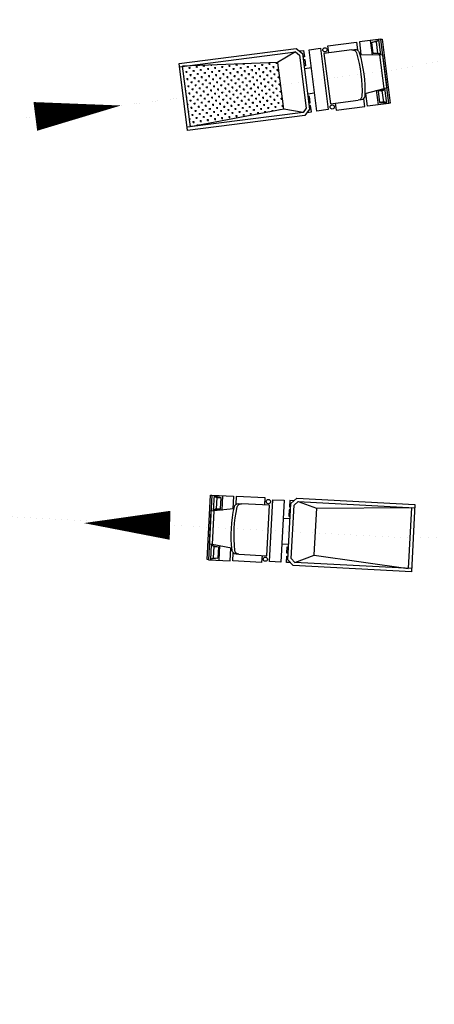
# Model space of a CAD drawing. Units: inches. Extents: x -100783 to 805882, y -15414 to 450282.
# Drawn here: x 247363 to 251750, y 217819 to 228236 of the extents above; entities that cross this region are included whole.
import ezdxf

# ---------------------------------------------------------------- set-up
doc = ezdxf.new("R2010")
doc.units = ezdxf.units.IN
doc.header["$MEASUREMENT"] = 0
for name, color, linetype in [('1', 1, 'Continuous'), ('125', 125, 'Continuous'), ('224', 224, 'Continuous')]:
    doc.layers.add(name, color=color, linetype=linetype)

# ---------------------------------------------------------------- blocks, each defined once
blk = doc.blocks.new('*X56')
at = {"color": 0}
for p, q in [((24395, -3005), (24439, -2961)), ((24439, -3005), (24414, -2979)), ((24572, -2828), (24596, -2804)), ((24572, -3005), (24616, -2961)), ((24616, -3005), (24572, -2961)), ((24616, -2828), (24582, -2794)), ((24759, -2971), (24749, -2961)), ((24749, -3005), (24771, -2983)), ((24086, -3359), (24077, -3350)), ((24218, -3359), (24263, -3315)), ((24263, -3359), (24218, -3315)), ((24263, -3182), (24245, -3165)), ((24395, -3182), (24439, -3138)), ((24439, -3182), (24395, -3138)), ((24395, -3359), (24439, -3315)), ((24439, -3359), (24395, -3315)), ((24572, -3182), (24616, -3138)), ((24616, -3182), (24572, -3138)), ((24572, -3359), (24616, -3315)), ((24616, -3359), (24572, -3315)), ((24749, -3182), (24793, -3138)), ((24793, -3182), (24749, -3138)), ((24749, -3359), (24793, -3315)), ((24793, -3359), (24749, -3315)), ((24926, -3182), (24945, -3162)), ((24926, -3359), (24970, -3315)), ((24970, -3359), (24926, -3315)), ((25102, -3359), (25120, -3341)), ((23865, -3712), (23909, -3668)), ((23909, -3712), (23865, -3668)), ((23909, -3536), (23908, -3535)), ((24042, -3536), (24086, -3491)), ((24086, -3536), (24042, -3491)), ((24042, -3712), (24086, -3668)), ((24086, -3712), (24042, -3668)), ((24218, -3536), (24263, -3491)), ((24263, -3536), (24218, -3491)), ((24218, -3712), (24263, -3668)), ((24263, -3712), (24218, -3668)), ((24395, -3536), (24439, -3491)), ((24439, -3536), (24395, -3491)), ((24395, -3712), (24439, -3668)), ((24439, -3712), (24395, -3668)), ((24572, -3536), (24616, -3491)), ((24616, -3536), (24572, -3491)), ((24572, -3712), (24616, -3668)), ((24616, -3712), (24572, -3668)), ((24749, -3536), (24793, -3491)), ((24793, -3536), (24749, -3491)), ((24749, -3712), (24793, -3668)), ((24793, -3712), (24749, -3668)), ((24926, -3536), (24970, -3491)), ((24970, -3536), (24926, -3491)), ((24926, -3712), (24970, -3668)), ((24970, -3712), (24926, -3668)), ((25102, -3536), (25146, -3491)), ((25146, -3536), (25102, -3491)), ((25102, -3712), (25146, -3668)), ((25146, -3712), (25102, -3668)), ((25279, -3536), (25294, -3521)), ((25279, -3712), (25323, -3668)), ((25323, -3712), (25279, -3668)), ((25456, -3712), (25469, -3700)), ((23511, -4066), (23555, -4022)), ((23555, -4066), (23511, -4022)), ((23688, -3889), (23732, -3845)), ((23732, -3889), (23688, -3845)), ((23688, -4066), (23732, -4022)), ((23732, -4066), (23688, -4022)), ((23865, -3889), (23909, -3845)), ((23909, -3889), (23865, -3845)), ((23865, -4066), (23909, -4022)), ((23909, -4066), (23865, -4022)), ((24042, -3889), (24086, -3845)), ((24086, -3889), (24042, -3845)), ((24042, -4066), (24086, -4022)), ((24086, -4066), (24042, -4022)), ((24218, -3889), (24263, -3845)), ((24263, -3889), (24218, -3845)), ((24218, -4066), (24263, -4022)), ((24263, -4066), (24218, -4022)), ((24395, -3889), (24439, -3845)), ((24439, -3889), (24395, -3845)), ((24395, -4066), (24439, -4022)), ((24439, -4066), (24395, -4022)), ((24572, -3889), (24616, -3845)), ((24616, -3889), (24572, -3845)), ((24572, -4066), (24616, -4022)), ((24616, -4066), (24572, -4022)), ((24749, -3889), (24793, -3845)), ((24793, -3889), (24749, -3845)), ((24749, -4066), (24793, -4022)), ((24793, -4066), (24749, -4022)), ((24926, -3889), (24970, -3845)), ((24970, -3889), (24926, -3845)), ((24926, -4066), (24970, -4022)), ((24970, -4066), (24926, -4022)), ((25102, -3889), (25146, -3845)), ((25146, -3889), (25102, -3845)), ((25102, -4066), (25146, -4022)), ((25146, -4066), (25102, -4022)), ((25279, -3889), (25323, -3845)), ((25323, -3889), (25279, -3845)), ((25279, -4066), (25323, -4022)), ((25290, -4032), (25279, -4022)), ((25323, -4066), (25290, -4032)), ((25456, -3889), (25500, -3845)), ((25497, -3886), (25456, -3845)), ((25456, -4066), (25500, -4022)), ((25500, -4066), (25456, -4022)), ((25500, -3889), (25497, -3886)), ((25633, -3889), (25643, -3879)), ((25633, -4066), (25677, -4022)), ((25677, -4066), (25633, -4022)), ((25809, -4066), (25817, -4058)), ((23158, -4419), (23202, -4375)), ((23202, -4419), (23158, -4375)), ((23335, -4243), (23379, -4198)), ((23379, -4243), (23335, -4198)), ((23335, -4419), (23379, -4375)), ((23379, -4419), (23335, -4375)), ((23511, -4243), (23555, -4198)), ((23555, -4243), (23511, -4198)), ((23511, -4419), (23555, -4375)), ((23555, -4419), (23511, -4375)), ((23688, -4243), (23732, -4198)), ((23732, -4243), (23688, -4198)), ((23688, -4419), (23732, -4375)), ((23732, -4419), (23688, -4375)), ((23865, -4243), (23909, -4198)), ((23909, -4243), (23865, -4198)), ((23865, -4419), (23909, -4375)), ((23909, -4419), (23865, -4375)), ((24042, -4243), (24086, -4198)), ((24086, -4243), (24042, -4198)), ((24042, -4419), (24086, -4375)), ((24086, -4419), (24042, -4375)), ((24218, -4243), (24263, -4198)), ((24263, -4243), (24218, -4198)), ((24218, -4419), (24263, -4375)), ((24263, -4419), (24218, -4375)), ((24395, -4243), (24439, -4198)), ((24439, -4243), (24395, -4198)), ((24395, -4419), (24439, -4375)), ((24439, -4419), (24395, -4375)), ((24572, -4243), (24616, -4198)), ((24616, -4243), (24572, -4198)), ((24572, -4419), (24616, -4375)), ((24616, -4419), (24572, -4375)), ((24749, -4243), (24793, -4198)), ((24793, -4243), (24749, -4198)), ((24774, -4401), (24749, -4375)), ((24749, -4419), (24750, -4418)), ((24750, -4418), (24793, -4375)), ((24793, -4419), (24774, -4401)), ((24926, -4243), (24970, -4198)), ((24970, -4243), (24926, -4198)), ((24926, -4419), (24970, -4375)), ((24970, -4419), (24926, -4375)), ((25102, -4243), (25146, -4198)), ((25146, -4243), (25102, -4198)), ((25102, -4419), (25146, -4375)), ((25146, -4419), (25102, -4375)), ((25279, -4243), (25323, -4198)), ((25323, -4243), (25279, -4198)), ((25279, -4419), (25323, -4375)), ((25323, -4419), (25279, -4375)), ((25456, -4243), (25500, -4198)), ((25500, -4243), (25456, -4198)), ((25456, -4419), (25500, -4375)), ((25500, -4419), (25456, -4375)), ((25633, -4243), (25677, -4198)), ((25677, -4243), (25633, -4198)), ((25633, -4419), (25677, -4375)), ((25677, -4419), (25633, -4375)), ((25809, -4243), (25854, -4198)), ((25854, -4243), (25809, -4198)), ((25809, -4419), (25854, -4375)), ((25854, -4419), (25809, -4375)), ((25986, -4243), (25992, -4237)), ((22804, -4773), (22848, -4729)), ((22848, -4773), (22813, -4738)), ((22981, -4596), (23025, -4552)), ((22981, -4773), (23025, -4729)), ((23025, -4773), (22981, -4729)), ((23025, -4596), (22982, -4553)), ((23158, -4596), (23202, -4552)), ((23202, -4596), (23158, -4552)), ((23158, -4773), (23202, -4729)), ((23202, -4773), (23158, -4729)), ((23335, -4596), (23379, -4552)), ((23379, -4596), (23335, -4552)), ((23335, -4773), (23379, -4729)), ((23379, -4773), (23335, -4729)), ((23511, -4596), (23555, -4552)), ((23555, -4596), (23511, -4552)), ((23511, -4773), (23555, -4729)), ((23555, -4773), (23511, -4729)), ((23688, -4596), (23732, -4552)), ((23732, -4596), (23688, -4552)), ((23688, -4773), (23732, -4729)), ((23732, -4773), (23688, -4729)), ((23865, -4596), (23909, -4552)), ((23909, -4596), (23865, -4552)), ((23865, -4773), (23909, -4729)), ((23909, -4773), (23865, -4729)), ((24042, -4596), (24086, -4552)), ((24086, -4596), (24042, -4552)), ((24042, -4773), (24086, -4729)), ((24086, -4773), (24042, -4729)), ((24218, -4596), (24263, -4552)), ((24263, -4596), (24218, -4552)), ((24218, -4773), (24263, -4729)), ((24263, -4773), (24218, -4729)), ((24395, -4596), (24439, -4552)), ((24439, -4596), (24395, -4552)), ((24395, -4773), (24439, -4729)), ((24439, -4773), (24395, -4729)), ((24572, -4596), (24616, -4552)), ((24616, -4596), (24572, -4552)), ((24572, -4773), (24616, -4729)), ((24616, -4773), (24572, -4729)), ((24749, -4596), (24793, -4552)), ((24793, -4596), (24749, -4552)), ((24749, -4773), (24793, -4729)), ((24793, -4773), (24749, -4729)), ((24926, -4596), (24970, -4552)), ((24970, -4596), (24926, -4552)), ((24926, -4773), (24970, -4729)), ((24970, -4773), (24926, -4729)), ((25102, -4596), (25146, -4552)), ((25146, -4596), (25102, -4552)), ((25102, -4773), (25146, -4729)), ((25146, -4773), (25102, -4729)), ((25279, -4596), (25323, -4552)), ((25323, -4596), (25279, -4552)), ((25279, -4773), (25323, -4729)), ((25323, -4773), (25279, -4729)), ((25456, -4596), (25500, -4552)), ((25500, -4596), (25456, -4552)), ((25456, -4773), (25500, -4729)), ((25491, -4764), (25456, -4729)), ((25633, -4596), (25677, -4552)), ((25677, -4596), (25633, -4552)), ((22627, -4950), (22672, -4906)), ((22627, -5127), (22672, -5082)), ((22672, -5127), (22627, -5082)), ((22672, -4950), (22645, -4923)), ((22804, -4950), (22848, -4906)), ((22848, -4950), (22804, -4906)), ((22804, -5127), (22848, -5082)), ((22848, -5127), (22804, -5082)), ((22981, -4950), (23025, -4906)), ((23025, -4950), (22981, -4906)), ((22981, -5127), (23025, -5082)), ((23025, -5127), (22981, -5082)), ((23158, -4950), (23202, -4906)), ((23202, -4950), (23158, -4906)), ((23158, -5127), (23202, -5082)), ((23202, -5127), (23158, -5082)), ((23335, -4950), (23379, -4906)), ((23379, -4950), (23335, -4906)), ((23335, -5127), (23379, -5082)), ((23379, -5127), (23335, -5082)), ((23511, -4950), (23555, -4906)), ((23555, -4950), (23511, -4906)), ((23511, -5127), (23555, -5082)), ((23555, -5127), (23511, -5082)), ((23688, -4950), (23732, -4906)), ((23732, -4950), (23688, -4906)), ((23688, -5127), (23732, -5082)), ((23732, -5127), (23688, -5082)), ((23865, -4950), (23909, -4906)), ((23909, -4950), (23865, -4906)), ((23865, -5127), (23909, -5082)), ((23909, -5127), (23865, -5082)), ((24062, -4926), (24042, -4906)), ((24042, -4950), (24075, -4917)), ((24042, -5127), (24086, -5082)), ((24086, -5127), (24042, -5082)), ((24086, -4950), (24062, -4926)), ((24075, -4917), (24086, -4906)), ((24218, -4950), (24263, -4906)), ((24263, -4950), (24218, -4906)), ((24218, -5127), (24263, -5082)), ((24263, -5127), (24218, -5082)), ((24395, -4950), (24439, -4906)), ((24439, -4950), (24395, -4906)), ((24395, -5127), (24439, -5082)), ((24439, -5127), (24395, -5082)), ((24572, -4950), (24616, -4906)), ((24616, -4950), (24572, -4906)), ((24572, -5127), (24616, -5082)), ((24616, -5127), (24572, -5082)), ((24749, -4950), (24793, -4906)), ((24793, -4950), (24749, -4906)), ((24749, -5127), (24793, -5082)), ((24793, -5127), (24749, -5082)), ((24926, -4950), (24970, -4906)), ((24970, -4950), (24926, -4906)), ((24926, -5127), (24970, -5082)), ((24970, -5127), (24926, -5082)), ((25102, -4950), (25146, -4906)), ((25146, -4950), (25102, -4906)), ((25296, -4923), (25279, -4906)), ((22495, -5303), (22451, -5259)), ((22459, -5295), (22495, -5259)), ((22495, -5127), (22476, -5108)), ((22627, -5303), (22672, -5259)), ((22672, -5303), (22627, -5259)), ((22672, -5480), (22627, -5436)), ((22634, -5474), (22672, -5436)), ((22804, -5303), (22848, -5259)), ((22848, -5303), (22804, -5259)), ((22804, -5480), (22848, -5436)), ((22848, -5480), (22804, -5436)), ((22981, -5303), (23025, -5259)), ((23025, -5303), (22981, -5259)), ((22981, -5480), (23025, -5436)), ((23025, -5480), (22981, -5436)), ((23158, -5303), (23202, -5259)), ((23202, -5303), (23158, -5259)), ((23158, -5480), (23202, -5436)), ((23202, -5480), (23158, -5436)), ((23335, -5303), (23379, -5259)), ((23379, -5303), (23335, -5259)), ((23335, -5480), (23379, -5436)), ((23361, -5463), (23335, -5436)), ((23511, -5303), (23555, -5259)), ((23555, -5303), (23511, -5259)), ((23511, -5480), (23555, -5436)), ((23555, -5480), (23511, -5436)), ((23688, -5303), (23732, -5259)), ((23732, -5303), (23688, -5259)), ((23688, -5480), (23732, -5436)), ((23732, -5480), (23688, -5436)), ((23865, -5303), (23909, -5259)), ((23909, -5303), (23865, -5259)), ((23865, -5480), (23909, -5436)), ((23909, -5480), (23865, -5436)), ((24042, -5303), (24086, -5259)), ((24086, -5303), (24042, -5259)), ((24042, -5480), (24086, -5436)), ((24086, -5480), (24042, -5436)), ((24218, -5303), (24263, -5259)), ((24263, -5303), (24218, -5259)), ((24218, -5480), (24263, -5436)), ((24263, -5480), (24218, -5436)), ((24395, -5303), (24439, -5259)), ((24439, -5303), (24395, -5259)), ((24395, -5480), (24439, -5436)), ((24439, -5480), (24395, -5436)), ((24572, -5303), (24616, -5259)), ((24616, -5303), (24572, -5259)), ((24572, -5480), (24616, -5436)), ((24615, -5479), (24572, -5436)), ((24749, -5303), (24793, -5259)), ((24793, -5303), (24749, -5259)), ((22848, -5657), (22804, -5613)), ((22808, -5653), (22848, -5613)), ((22981, -5657), (23025, -5613)), ((23025, -5657), (22981, -5613)), ((23158, -5657), (23202, -5613)), ((23163, -5618), (23158, -5613)), ((23202, -5657), (23163, -5618)), ((23335, -5657), (23379, -5613)), ((23379, -5657), (23335, -5613)), ((23379, -5480), (23361, -5463)), ((23511, -5657), (23555, -5613)), ((23555, -5657), (23511, -5613)), ((23688, -5657), (23732, -5613)), ((23732, -5657), (23688, -5613)), ((23865, -5657), (23909, -5613)), ((23909, -5657), (23865, -5613)), ((24042, -5657), (24086, -5613)), ((24086, -5657), (24042, -5613)), ((24218, -5657), (24263, -5613)), ((24263, -5657), (24218, -5613)), ((24395, -5657), (24439, -5613)), ((24421, -5638), (24395, -5613)), ((23025, -5834), (22981, -5789)), ((22983, -5832), (23025, -5789)), ((23158, -5834), (23202, -5789)), ((23202, -5834), (23158, -5789)), ((23158, -6010), (23202, -5966)), ((23202, -6010), (23158, -5966)), ((23335, -5834), (23379, -5789)), ((23379, -5834), (23335, -5789)), ((23335, -6010), (23379, -5966)), ((23379, -6010), (23335, -5966)), ((23511, -5834), (23555, -5789)), ((23555, -5834), (23511, -5789)), ((23511, -6010), (23555, -5966)), ((23555, -6010), (23511, -5966)), ((23688, -5834), (23732, -5789)), ((23732, -5834), (23688, -5789)), ((23688, -6010), (23732, -5966)), ((23732, -6010), (23688, -5966)), ((23865, -5834), (23909, -5789)), ((23909, -5834), (23865, -5789)), ((23865, -6010), (23909, -5966)), ((23909, -6010), (23865, -5966)), ((24042, -5834), (24086, -5789)), ((24086, -5834), (24042, -5789)), ((24227, -5798), (24218, -5789)), ((23335, -6187), (23379, -6143)), ((23379, -6187), (23335, -6143)), ((23511, -6187), (23555, -6143)), ((23555, -6187), (23511, -6143)), ((23511, -6364), (23555, -6320)), ((23546, -6354), (23511, -6320)), ((23688, -6187), (23732, -6143)), ((23732, -6187), (23688, -6143))]:
    blk.add_line(p, q, dxfattribs=at)

msp = doc.modelspace()

# ---------------------------------------------------------------- linework, layer by layer
at = {"layer": '1'}
for points in [[(248433.48628, 227328.12349, 0, 306.18, 0), (247528.2476, 227212.88276, 306.18, 306.18, 0)], [(248041.66766, 222910.23561, 0, 306.18, 0), (248953.91842, 222887.0832, 306.18, 306.18, 0)]]:
    msp.add_lwpolyline(points, format="xyseb", dxfattribs=at)
at = {"layer": '125', "color": 125}
for points in [[(250425.12724, 227918.71115), (250545.06212, 227933.97937)], [(250545.06212, 227933.97937), (250627.7454, 227284.48587)], [(250624.36964, 227959.07599), (250926.97457, 227997.59888)], [(250633.76547, 227885.26991), (250624.36964, 227959.07599)], [(250926.97457, 227997.59888), (250937.30998, 227916.4122)], [(251182.12947, 228030.08118), (250956.497, 228001.35721)], [(250956.497, 228001.35721), (250973.40949, 227868.50627)], [(251071.42035, 228015.98744), (251091.15159, 227860.99468)], [(251089.00032, 227995.72479), (251160.92723, 228019.88183)], [(251133.28396, 228001.36228), (251089.00032, 227995.72479)], [(251104.03364, 227877.63506), (251089.00032, 227995.72479)], [(251160.92723, 228019.88183), (251133.28396, 228001.36228)], [(251133.28396, 228001.36228), (251148.31729, 227883.27256)], [(251159.98765, 228027.26244), (251180.65847, 227864.88906)], [(251182.12947, 228030.08118), (251196.89069, 228031.96035)], [(251268.57108, 227351.06525), (251182.12947, 228030.08118)], [(251196.89069, 228031.96035), (251283.3323, 227352.94442)], [(249048.36989, 227773.44498), (250289.01909, 227931.38489)], [(249052.71981, 227739.2755), (250279.21555, 227895.41361)], [(250279.21555, 227895.41361), (250090.66537, 227783.78997)], [(250279.21555, 227895.41361), (250323.21293, 227861.3533)], [(250289.01909, 227931.38489), (250355.58062, 227879.85668)], [(250322.29986, 227905.62079), (250366.58353, 227911.25828)], [(250323.21293, 227861.3533), (250394.77596, 227299.21159)], [(250355.58062, 227879.85668), (250430.74724, 227289.40805)], [(250375.03977, 227844.83281), (250360.27853, 227842.95365)], [(250366.58353, 227911.25828), (250375.03977, 227844.83281)], [(250507.81052, 227269.21765), (250425.12724, 227918.71115)], [(250877.32553, 227916.27614), (250582.10121, 227878.69283)], [(250582.10121, 227878.69283), (250649.75117, 227347.28906)], [(250877.32553, 227916.27614), (250906.84796, 227920.03447)], [(250966.02888, 227867.56669), (251173.27786, 227863.94948)], [(251148.31729, 227883.27256), (251104.03364, 227877.63506)], [(251171.86848, 227875.02039), (251104.03364, 227877.63506)], [(251148.31729, 227883.27256), (251179.71888, 227872.26967)], [(251173.27786, 227863.94948), (251202.80029, 227867.70781)], [(251218.37783, 227509.6803), (251173.27786, 227863.94948)], [(251202.80029, 227867.70781), (251247.90026, 227513.43863)], [(249138.56983, 227064.90662), (249048.36989, 227773.44498)], [(250090.66537, 227783.78997), (249086.88929, 227743.62542)], [(249168.38939, 227103.42602), (249086.88929, 227743.62542)], [(250091.15836, 227779.91743), (250153.55071, 227289.81317)], [(250364.03686, 227813.43121), (250378.7981, 227815.31038)], [(250387.25435, 227748.88491), (250372.49311, 227747.00574)], [(250449.55639, 227726.81534), (250376.25144, 227717.48331)], [(250378.7981, 227815.31038), (250387.25435, 227748.88491)], [(250410.07642, 227451.78142), (250483.38137, 227461.11346)], [(250428.59599, 227424.13816), (250413.83475, 227422.25899)], [(250437.05223, 227357.71269), (250428.59599, 227424.13816)], [(251018.64551, 227454.25264), (251218.37783, 227509.6803)], [(251042.93861, 227322.34128), (251026.02612, 227455.19223)], [(251157.86196, 227336.97151), (251138.13072, 227491.96428)], [(251219.7872, 227498.60939), (251154.77111, 227479.08223)], [(251199.05475, 227484.71973), (251154.77111, 227479.08223)], [(251154.77111, 227479.08223), (251169.80443, 227360.9925)], [(251199.05475, 227484.71973), (251226.69802, 227503.23927)], [(251214.08808, 227366.63), (251199.05475, 227484.71973)], [(251247.90026, 227513.43863), (251218.37783, 227509.6803)], [(251246.42926, 227348.24651), (251225.75844, 227510.61988)], [(250422.29099, 227355.83352), (250437.05223, 227357.71269)], [(250440.81056, 227328.19026), (250426.04932, 227326.31109)], [(250449.26681, 227261.76479), (250440.81056, 227328.19026)], [(250649.75117, 227347.28906), (250944.97548, 227384.87237)], [(250701.41542, 227353.86614), (250710.81125, 227280.06006)], [(250710.81125, 227280.06006), (251013.41617, 227318.58295)], [(250974.49792, 227388.6307), (250944.97548, 227384.87237)], [(251013.41617, 227318.58295), (251003.08076, 227399.76964)], [(251268.57108, 227351.06525), (251042.93861, 227322.34128)], [(251214.08808, 227366.63), (251169.80443, 227360.9925)], [(251169.80443, 227360.9925), (251245.48967, 227355.62711)], [(251245.48967, 227355.62711), (251214.08808, 227366.63)], [(251283.3323, 227352.94442), (251268.57108, 227351.06525)], [(250360.71565, 227255.21421), (249134.21991, 227099.0761)], [(250379.21903, 227222.84652), (249138.56983, 227064.90662)], [(250157.42325, 227290.30616), (249168.38939, 227103.42602)], [(250360.71565, 227255.21421), (250157.42325, 227290.30616)], [(250394.77596, 227299.21159), (250360.71565, 227255.21421)], [(250430.74724, 227289.40805), (250379.21903, 227222.84652)], [(250404.98313, 227256.12729), (250449.26681, 227261.76479)], [(250627.7454, 227284.48587), (250507.81052, 227269.21765)], [(249346.33063, 222523.86114), (249382.60487, 223207.39531)], [(249397.46431, 223206.60674), (249361.19007, 222523.07257)], [(249382.60487, 223207.39531), (249397.46431, 223206.60674)], [(249397.46431, 223206.60674), (249624.59817, 223194.55305)], [(249419.75347, 223205.42388), (249411.0792, 223041.97006)], [(249492.86781, 223179.19187), (249419.35919, 223197.99417)], [(249419.35919, 223197.99417), (249448.28949, 223181.55759)], [(249448.28949, 223181.55759), (249441.98093, 223062.68208)], [(249448.28949, 223181.55759), (249492.86781, 223179.19187)], [(249486.55924, 223060.31637), (249492.86781, 223179.19187)], [(249508.9101, 223200.69246), (249500.63011, 223044.66836)], [(249624.59817, 223194.55305), (249617.50104, 223060.81811)], [(249654.31705, 223192.97591), (249649.97991, 223111.249)], [(249958.93554, 223176.81022), (249654.31705, 223192.97591)], [(249954.99268, 223102.51302), (249958.93554, 223176.81022)], [(250005.17678, 222503.79835), (250039.87388, 223157.61364)], [(250039.87388, 223157.61364), (250160.60682, 223151.20651)], [(250160.60682, 223151.20651), (250125.90972, 222497.39121)], [(250219.54008, 223148.079), (250215.99152, 223081.21152)], [(250264.11842, 223145.71328), (250219.54008, 223148.079)], [(250232.8224, 223117.57155), (250295.41444, 223173.85502)], [(250295.41444, 223173.85502), (251544.31905, 223107.57733)], [(249369.86435, 222686.52639), (249388.79004, 223043.15292)], [(249388.79004, 223043.15292), (249418.50892, 223041.57578)], [(249418.50892, 223041.57578), (249399.58322, 222684.94925)], [(249441.98093, 223062.68208), (249411.47348, 223049.39978)], [(249624.93075, 223060.42382), (249418.50892, 223041.57578)], [(249419.10034, 223052.72035), (249486.55924, 223060.31637)], [(249441.98093, 223062.68208), (249486.55924, 223060.31637)], [(249680.09307, 223117.10158), (249709.81195, 223115.52444)], [(250007.00072, 223099.75303), (249709.81195, 223115.52444)], [(249978.61218, 222564.81324), (250007.00072, 223099.75303)], [(250201.27959, 222523.19401), (250232.8224, 223117.57155)], [(250214.41437, 223051.49265), (250210.86581, 222984.62517)], [(250229.27384, 223050.70407), (250214.41437, 223051.49265)], [(250215.99152, 223081.21152), (250230.85098, 223080.42295)], [(250236.43254, 222535.61625), (250266.46315, 223101.49851)], [(250266.46315, 223101.49851), (250307.83669, 223138.70207)], [(250307.83669, 223138.70207), (251542.49365, 223073.18048)], [(250307.83669, 223138.70207), (250501.58751, 223067.85107)], [(250479.30357, 222574.27873), (250505.48582, 223067.64419)], [(250501.58751, 223067.85107), (251508.09681, 223075.00588)], [(251508.09681, 223075.00588), (251473.89621, 222430.54652)], [(251544.31905, 223107.57733), (251506.46767, 222394.32428)], [(250224.14813, 222954.11772), (250150.3554, 222958.03381)], [(250210.86581, 222984.62517), (250225.72527, 222983.8366)], [(249399.58322, 222684.94925), (249369.86435, 222686.52639)], [(249383.47923, 222521.88971), (249392.15351, 222685.34354)], [(249420.68953, 222661.47724), (249391.75922, 222677.91382)], [(249398.9918, 222673.80467), (249465.26784, 222659.11153)], [(249602.85078, 222644.35954), (249399.58322, 222684.94925)], [(249414.38096, 222542.60173), (249420.68953, 222661.47724)], [(249420.68953, 222661.47724), (249465.26784, 222659.11153)], [(249465.26784, 222659.11153), (249458.95928, 222540.23602)], [(249472.63586, 222517.15829), (249480.91585, 222673.18239)], [(249588.32393, 222511.01888), (249595.42106, 222644.75383)], [(250136.16113, 222690.56391), (250209.95386, 222686.64783)], [(250189.96869, 222590.85005), (250193.51726, 222657.71753)], [(250193.51726, 222657.71753), (250208.37672, 222656.92895)], [(249361.19007, 222523.07257), (249346.33063, 222523.86114)], [(249361.19007, 222523.07257), (249588.32393, 222511.01888)], [(249383.87352, 222529.31943), (249414.38096, 222542.60173)], [(249458.95928, 222540.23602), (249383.87352, 222529.31943)], [(249414.38096, 222542.60173), (249458.95928, 222540.23602)], [(249618.04281, 222509.44174), (249622.37994, 222591.16865)], [(249681.42341, 222580.58465), (249651.70454, 222582.16179)], [(249681.42341, 222580.58465), (249978.61218, 222564.81324)], [(249926.60415, 222567.57324), (249922.6613, 222493.27604)], [(250184.84298, 222494.2637), (250188.39155, 222561.13118)], [(250188.39155, 222561.13118), (250203.25101, 222560.3426)], [(250204.82815, 222590.06148), (250189.96869, 222590.85005)], [(250257.56306, 222460.60197), (250201.27959, 222523.19401)], [(250273.63609, 222494.24272), (250236.43254, 222535.61625)], [(250273.63609, 222494.24272), (250479.0967, 222570.38042)], [(250479.0967, 222570.38042), (251473.89621, 222430.54652)], [(249922.6613, 222493.27604), (249618.04281, 222509.44174)], [(250125.90972, 222497.39121), (250005.17678, 222503.79835)], [(250229.42132, 222491.89799), (250184.84298, 222494.2637)], [(251506.46767, 222394.32428), (250257.56306, 222460.60197)], [(251508.29306, 222428.72113), (250273.63609, 222494.24272)]]:
    msp.add_lwpolyline(points, dxfattribs=at)
for points in [[(250877.32551, 227916.27614, -0.3666295736), (250925.71735, 227884.83346, -0.3666295736)], [(250906.84795, 227920.03447, -0.3666295736), (250955.23978, 227888.59179, -0.3666295736)], [(250925.71646, 227884.83336, -0.0827623352), (250983.94502, 227427.43651, -0.0827623352)], [(250955.23896, 227888.5917, -0.0827623352), (251013.46752, 227431.19485, -0.0827623352)], [(250983.94589, 227427.43617, -0.3666265047), (250944.97548, 227384.87237, -0.3666265047)], [(251013.46832, 227431.1945, -0.3666265047), (250974.49792, 227388.6307, -0.3666265047)], [(249609.71037, 222621.74496, -0.0827623352), (249634.14532, 223082.18537, -0.0827623352)], [(249639.42931, 222620.16781, -0.0827623352), (249663.86427, 223080.60822, -0.0827623352)], [(249634.1446, 223082.18585, -0.3666265047), (249680.09307, 223117.10158, -0.3666265047)], [(249663.86348, 223080.60871, -0.3666265047), (249709.81195, 223115.52444, -0.3666265047)], [(249651.70455, 222582.16179, -0.3666295736), (249609.70954, 222621.74502, -0.3666295736)], [(249681.42343, 222580.58465, -0.3666295736), (249639.42842, 222620.16788, -0.3666295736)]]:
    msp.add_lwpolyline(points, format="xyb", dxfattribs=at)
for centre in [(250592.16451, 227917.47504), (250669.2103, 227312.26519), (249994.11271, 223137.69019), (249961.78132, 222528.45322)]:
    msp.add_circle(centre, 22.32052, dxfattribs=at)
at = {"layer": '224', "linetype": 'Continuous', "const_width": 0.18}
for points in [[(239681.77815, 219793.56291), (240077.30119, 221480.97499), (240480.4157, 223609.10387), (240696.45597, 224892.81807), (242362.27788, 226203.00017), (244578.09987, 226837.31644), (246724.7415, 227110.59303), (249094.35099, 227412.25437), (251240.11149, 227692.45239), (254038.01787, 228215.24762)], [(253835.80732, 222849.91072), (251525.39336, 222750.95081), (249364.46775, 222865.62822), (247292.0811, 222975.607), (245215.26232, 223182.79182), (243706.36707, 223240.13435), (241825.98692, 222169.19044), (241459.66688, 221620.32295), (240885.93017, 219533.80036), (240532.46146, 217819.02504)]]:
    msp.add_lwpolyline(points, dxfattribs=at)

# ---------------------------------------------------------------- block references
at = {"layer": '1', "extrusion": (0, 0, -1), "xscale": -0.3061799999990524, "yscale": 0.3061799999995856, "zscale": -0.3061800000000001, "rotation": 216.993557380377}
msp.add_blockref('*X56', (-254666.02919, 221891.36012), dxfattribs=at)

doc.saveas('drawing.dxf')
